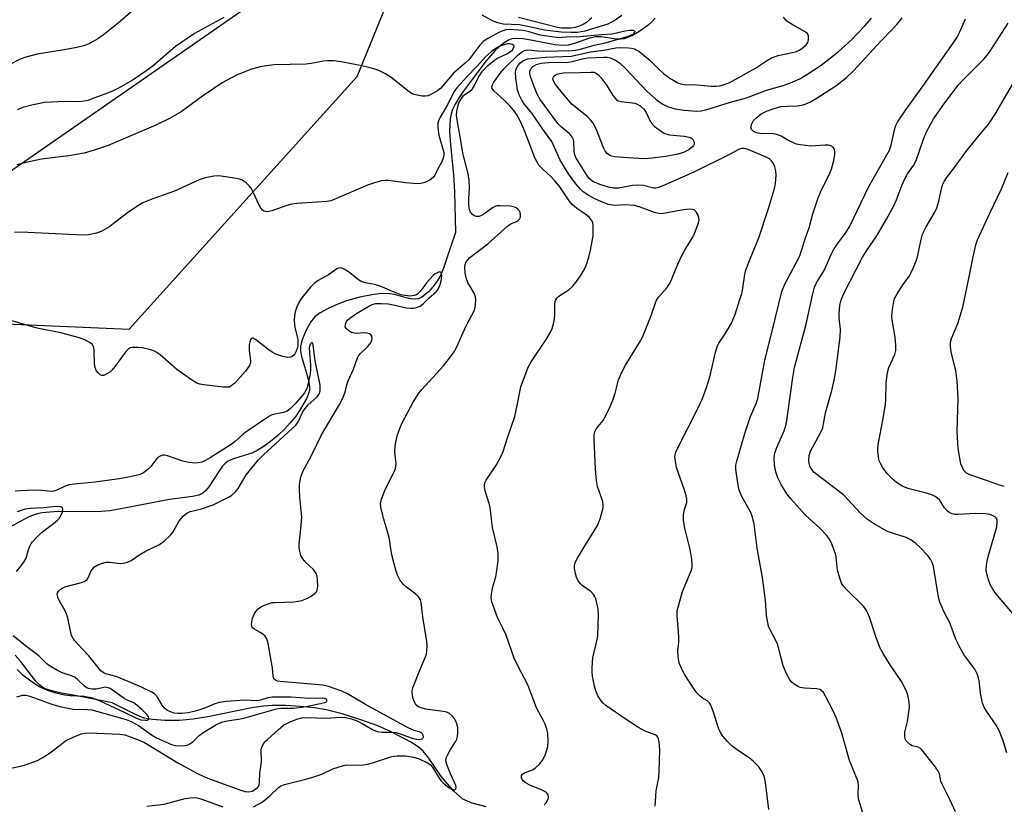
# Model space of a CAD drawing. Units: inches. Extents: x 1243771 to 1249771, y 589451 to 593452.
# Drawn here: x 1246397 to 1246673, y 593000 to 593220 of the extents above; entities that cross this region are included whole.
import ezdxf

# ---------------------------------------------------------------- set-up
doc = ezdxf.new("R2010")
doc.units = ezdxf.units.IN
doc.header["$MEASUREMENT"] = 0
for name, color, linetype in [('HYDRO-Single Line Stream', 4, 'Continuous'), ('NTRL-Farm Land', 3, 'Continuous'), ('NTRL-Trees', 3, 'Continuous'), ('Undefined', 1, 'Continuous')]:
    doc.layers.add(name, color=color, linetype=linetype)

msp = doc.modelspace()

# ---------------------------------------------------------------- linework, layer by layer
at = {"layer": 'HYDRO-Single Line Stream'}
for points in [[(1246575.22, 593220.33), (1246574.36, 593219.37), (1246573.26, 593218.38), (1246571.99, 593217.4), (1246570.62, 593216.49), (1246569.22, 593215.68), (1246567.84, 593215.03), (1246566.57, 593214.58), (1246565.71, 593214.4), (1246564.33, 593214.41), (1246559.96, 593215.07), (1246558.54, 593215.13), (1246556.83, 593214.76), (1246552.57, 593213.23), (1246550.82, 593212.76), (1246549.21, 593212.67), (1246547.07, 593212.87), (1246540.34, 593214.2), (1246538.13, 593214.55), (1246536.43, 593214.65), (1246534.98, 593214.49), (1246534.08, 593214.16), (1246532.83, 593213.43), (1246531.55, 593212.41), (1246530.26, 593211.17), (1246528.99, 593209.78), (1246527.44, 593207.91), (1246523.03, 593202.03), (1246521.38, 593199.79), (1246520.05, 593197.81), (1246519.06, 593196.16), (1246518.33, 593194.67), (1246517.94, 593193.44), (1246517.7, 593192.05), (1246517.57, 593190.52), (1246517.54, 593188.56), (1246517.77, 593184.78), (1246518.68, 593176.44), (1246518.9, 593171.56), (1246519.23, 593160.18), (1246517.75, 593156.04), (1246516.68, 593152.66), (1246515.79, 593150.13), (1246514.96, 593148.16), (1246514.19, 593146.72), (1246512.93, 593145.02), (1246511.58, 593143.57), (1246510.15, 593142.33), (1246509.46, 593141.88), (1246508.82, 593141.59), (1246507.86, 593141.45), (1246506.68, 593141.56), (1246505.38, 593141.84), (1246502.05, 593142.74), (1246500.64, 593143.01), (1246498.36, 593143.02), (1246495.75, 593142.69), (1246492.4, 593142), (1246488.65, 593140.97), (1246486.2, 593140.1), (1246483.46, 593138.86), (1246481.24, 593137.61), (1246479.77, 593136.5), (1246479.17, 593135.87), (1246478.57, 593135.08), (1246477.28, 593132.82), (1246476.27, 593130.37), (1246475.89, 593129.07), (1246475.73, 593128.21), (1246475.74, 593126.89), (1246476, 593125.39), (1246477.69, 593119.76), (1246478.08, 593118.2), (1246478.28, 593116.79), (1246478.23, 593115.83), (1246478, 593114.99), (1246477.44, 593113.69), (1246475.46, 593110.19), (1246474.42, 593108.66), (1246472.85, 593106.74), (1246471.33, 593105.13), (1246469.35, 593103.26), (1246467.27, 593101.52), (1246465.54, 593100.26), (1246463.55, 593099.02), (1246462.02, 593098.28), (1246457.19, 593096.8), (1246455.95, 593096.32), (1246455.2, 593095.92), (1246454.44, 593095.3), (1246453.71, 593094.47), (1246452.75, 593093.13), (1246449.97, 593088.77), (1246449.04, 593087.64), (1246448.33, 593087.04), (1246447.19, 593086.51), (1246445.4, 593086.07), (1246438.96, 593085.29), (1246425.28, 593082.6), (1246422.24, 593082.11), (1246419.82, 593081.85), (1246417.36, 593081.78), (1246409.81, 593081.88), (1246406.48, 593081.83), (1246403.17, 593081.52), (1246401.88, 593081.26), (1246400.95, 593080.98), (1246399.32, 593080.25), (1246394.12, 593077.45)], [(1246527.84, 592999.02), (1246523.84, 593000), (1246521.23, 593001.19), (1246518.77, 593003.37), (1246515.29, 593007.46), (1246511.72, 593012.68), (1246510.14, 593014.64), (1246508.68, 593015.85), (1246506.82, 593017.06), (1246500.94, 593020.15), (1246497.43, 593021.69), (1246492.65, 593023.44), (1246487.42, 593025.07), (1246482.88, 593026.23), (1246479.6, 593026.77), (1246475.73, 593027.18), (1246471.48, 593027.44), (1246467.79, 593027.48), (1246465.36, 593027.29), (1246462.03, 593026.79), (1246449.73, 593024.25), (1246445.61, 593023.57), (1246441.62, 593023.27), (1246437.65, 593023.24), (1246434.16, 593023.47), (1246431.81, 593023.9), (1246429.57, 593024.8), (1246424.01, 593027.65), (1246422.85, 593028.15), (1246411.99, 593030.31), (1246408.64, 593030.9), (1246406.57, 593031.35), (1246404.99, 593031.81), (1246403.71, 593032.34), (1246402.59, 593033.13), (1246401.48, 593034.24), (1246400.1, 593035.94), (1246397.14, 593039.89), (1246395.61, 593041.56)]]:
    msp.add_lwpolyline(points, dxfattribs=at)
at = {"layer": 'NTRL-Farm Land'}
msp.add_polyline3d([(1246735.04, 593413.85, 0), (1246331.93, 593134.12, 0), (1246302.41, 593135.38, 0), (1246205.83, 593159.43, 0), (1246134.72, 593209.41, 0), (1246074.97, 593288.74, 0), (1246026.39, 593295.74, 0), (1246000.46, 593253.97, 0), (1245988.81, 593169.74, 0), (1245981.9, 593159.67, 0), (1245981.28, 593170, 0), (1245976.35, 593201.21, 0), (1245970.8, 593239.64, 0), (1245940.36, 593295.41, 0), (1245925.07, 593314.86, 0), (1245891.35, 593315.18, 0), (1245862.27, 593299.22, 0), (1245828.14, 593245.59, 0), (1245801.17, 593194.52, 0), (1245798.2, 593148.22, 0), (1245784.76, 593097.02, 0)], dxfattribs=at)
at = {"layer": 'NTRL-Trees'}
msp.add_polyline3d([(1245778.47, 592900.78, 0), (1245837.33, 592952.64, 0), (1245918.9, 592949.51, 0), (1245932.74, 593000.14, 0), (1245928.01, 593079.06, 0), (1245975.36, 593153.25, 0), (1246054.29, 593205.34, 0), (1246131.63, 593199.02, 0), (1246236.6, 593154.84, 0), (1246302.41, 593138.45, 0), (1246427.62, 593133.1, 0), (1246491.6, 593203.98, 0), (1246508.94, 593246.42, 0), (1246665.32, 593330.22, 0), (1246745.09, 593357.06, 0)], dxfattribs=at)
at = {"layer": 'Undefined'}
for points, elevation in [([(1246429.55, 593223.28), (1246425.08, 593219.39), (1246420.46, 593215.7), (1246418.8, 593214.56), (1246416.36, 593213.17), (1246414.92, 593212.6), (1246412.91, 593212.14), (1246409.42, 593211.47), (1246401.79, 593210.21), (1246398.66, 593209.42), (1246397.02, 593208.85), (1246393.75, 593207.17)], 660), ([(1246454.24, 593220.49), (1246445.95, 593215.99), (1246440.63, 593212.37), (1246434.39, 593206.99), (1246432.31, 593205.45), (1246428.72, 593203.05), (1246424.6, 593200.72), (1246422.73, 593199.8), (1246420.81, 593198.98), (1246417.75, 593197.84), (1246416.07, 593197.27), (1246415.05, 593197.02), (1246413.59, 593196.9), (1246409.51, 593196.94), (1246403.87, 593196.66), (1246400.67, 593196.03), (1246397.83, 593195.28), (1246396.19, 593194.57)], 658), ([(1246565.83, 593221.08), (1246563.98, 593219.78), (1246561.93, 593218.64), (1246555.48, 593216.69), (1246553.46, 593216.35), (1246551.69, 593216.27), (1246548.86, 593216.41), (1246544.17, 593217.01), (1246539.5, 593218), (1246537.15, 593218.42), (1246532.54, 593218.69), (1246531.12, 593219.03), (1246529.75, 593219.53), (1246526.72, 593221.21)], 658), ([(1246575.26, 592999.18), (1246575.27, 593000.59), (1246575.5, 593003.47), (1246576.24, 593007.24), (1246576.38, 593008.93), (1246576.54, 593014.99), (1246576.31, 593017.28), (1246576.14, 593018.09), (1246575.96, 593018.57), (1246575.66, 593018.94), (1246575.25, 593019.2), (1246572.43, 593020.25), (1246570.5, 593021.27), (1246567.07, 593023.52), (1246561.41, 593027.43), (1246560.53, 593028.16), (1246559.86, 593028.99), (1246559.16, 593030.16), (1246558.59, 593031.52), (1246558.19, 593032.9), (1246557.66, 593035.7), (1246557.52, 593036.83), (1246557.5, 593037.97), (1246557.74, 593040.82), (1246558.95, 593045.92), (1246559.12, 593047.02), (1246559.35, 593052.81), (1246559.23, 593054.54), (1246558.53, 593057.36), (1246558.21, 593058.15), (1246557.92, 593058.62), (1246557.15, 593059.39), (1246554.73, 593061.1), (1246554.14, 593061.72), (1246553.5, 593062.65), (1246553.17, 593063.41), (1246552.88, 593064.48), (1246552.63, 593065.85), (1246552.6, 593066.66), (1246552.81, 593067.55), (1246553.44, 593068.81), (1246555.63, 593072.51), (1246559.02, 593077.93), (1246559.75, 593079.84), (1246560.63, 593082.93), (1246560.66, 593083.78), (1246560.51, 593084.62), (1246560.01, 593086.3), (1246559.04, 593088.94), (1246558.75, 593090.63), (1246558.48, 593093.81), (1246558.15, 593102.06), (1246558.15, 593103.47), (1246558.3, 593104.27), (1246558.8, 593105.17), (1246560.59, 593107.38), (1246562.35, 593110.74), (1246563.37, 593113.14), (1246563.96, 593115.06), (1246564.93, 593118.81), (1246565.92, 593121.17), (1246566.87, 593122.97), (1246570.8, 593129.27), (1246571.66, 593130.82), (1246574.12, 593136.89), (1246575.2, 593140.14), (1246575.62, 593141.16), (1246576.29, 593142.1), (1246578.52, 593144.64), (1246579.45, 593146.06), (1246581.61, 593151.31), (1246582.83, 593153.96), (1246583.52, 593155.23), (1246585.64, 593158.63), (1246586.15, 593159.66), (1246587.37, 593162.9), (1246587.53, 593163.71), (1246587.51, 593164.25), (1246587.25, 593165.04), (1246586.72, 593166.01), (1246586.18, 593166.53), (1246585.72, 593166.68), (1246584.94, 593166.71), (1246583.28, 593166.57), (1246581.55, 593166.3), (1246577.54, 593165.5), (1246576.74, 593165.42), (1246576.12, 593165.47), (1246575.01, 593165.79), (1246571, 593167.32), (1246569.4, 593167.76), (1246566.94, 593167.97), (1246563.9, 593167.79), (1246562.16, 593168.05), (1246560.21, 593168.75), (1246558.09, 593169.72), (1246556.6, 593170.53), (1246555.05, 593171.61), (1246554.24, 593172.36), (1246552.92, 593173.85), (1246550.93, 593176.63), (1246548.49, 593180.66), (1246546.26, 593185.69), (1246543.93, 593188.86), (1246540.57, 593193.7), (1246538.51, 593196.32), (1246537.84, 593197.3), (1246537.08, 593198.84), (1246536.61, 593200.19), (1246536.09, 593203.46), (1246536, 593205.22), (1246536.11, 593205.77), (1246536.31, 593206.27), (1246536.72, 593207), (1246537.23, 593207.66), (1246538.26, 593208.46), (1246539.51, 593208.89), (1246544.47, 593209.42), (1246551.65, 593209.69), (1246553, 593209.93), (1246557.06, 593210.88), (1246560.7, 593211.37), (1246564.2, 593211.97), (1246565.57, 593212.06), (1246567.78, 593211.99), (1246568.57, 593211.91), (1246569.4, 593211.7), (1246569.93, 593211.48), (1246570.67, 593211.03), (1246573.86, 593208.43), (1246576.4, 593205.85), (1246577.53, 593204.84), (1246579.35, 593203.52), (1246581.62, 593202.17), (1246582.4, 593201.89), (1246583.47, 593201.7), (1246587, 593201.62), (1246590.97, 593201.27), (1246592.4, 593201.25), (1246593.24, 593201.38), (1246594.34, 593201.67), (1246595.86, 593202.21), (1246596.87, 593202.67), (1246603.36, 593206.26), (1246606.72, 593208.56), (1246607.9, 593209.2), (1246609.7, 593209.86), (1246613.74, 593210.7), (1246614.86, 593211.02), (1246615.64, 593211.35), (1246616.37, 593211.78), (1246617.59, 593212.86), (1246618.04, 593213.5), (1246618.25, 593214.28), (1246618.23, 593215.35), (1246617.93, 593216.01), (1246617.13, 593216.62), (1246613.63, 593218.58), (1246612.18, 593219.53), (1246611.22, 593220.57)], 658), ([(1246557.45, 593220.39), (1246556.83, 593219.83), (1246555.94, 593219.14), (1246554.99, 593218.57), (1246553.75, 593218), (1246552.73, 593217.67), (1246551.61, 593217.54), (1246550.15, 593217.52), (1246548.97, 593217.55), (1246547.83, 593217.7), (1246536.92, 593220.51)], 660), ([(1246607.12, 592998.27), (1246606.16, 593005.94), (1246605.76, 593007.57), (1246605.26, 593008.84), (1246604.28, 593010.2), (1246602.76, 593011.85), (1246601.61, 593012.75), (1246598.63, 593014.72), (1246596.77, 593016.15), (1246595.4, 593017.44), (1246594.13, 593018.92), (1246593.56, 593019.83), (1246592.99, 593021.04), (1246591.54, 593025.87), (1246590.77, 593027.7), (1246590.48, 593028.15), (1246589.96, 593028.66), (1246588.5, 593029.51), (1246587.73, 593030.11), (1246587, 593030.88), (1246586.31, 593031.78), (1246583.59, 593036.06), (1246582.59, 593037.83), (1246581.97, 593039.41), (1246581.67, 593041.14), (1246581.59, 593042.89), (1246581.85, 593045.23), (1246581.88, 593046.41), (1246581.8, 593048.19), (1246581.41, 593052.53), (1246581.44, 593053.97), (1246581.84, 593055.71), (1246582.93, 593059.44), (1246585.35, 593065.2), (1246585.57, 593066.2), (1246585.62, 593066.99), (1246585.5, 593068.41), (1246585.08, 593071.26), (1246583.53, 593077.17), (1246583.19, 593079.4), (1246583.15, 593080.23), (1246583.21, 593081.06), (1246583.49, 593082.41), (1246584.06, 593084.38), (1246584.1, 593085.43), (1246583.93, 593086.25), (1246583.43, 593087.88), (1246581.23, 593094.26), (1246580.8, 593096.46), (1246580.77, 593097.29), (1246580.83, 593097.79), (1246581.05, 593098.56), (1246581.4, 593099.36), (1246587.29, 593110.94), (1246588.54, 593113.63), (1246589.63, 593116.68), (1246590.52, 593119.69), (1246591.25, 593122.44), (1246592.14, 593126.59), (1246592.72, 593128.4), (1246593.11, 593129.13), (1246594.69, 593131.49), (1246596.52, 593134.58), (1246597.04, 593135.63), (1246597.64, 593137.2), (1246598.92, 593141.07), (1246599.5, 593143.07), (1246599.79, 593144.53), (1246600.35, 593148.39), (1246600.66, 593149.65), (1246601.48, 593151.86), (1246604.27, 593158.65), (1246606.98, 593166.92), (1246608.67, 593172.5), (1246608.98, 593173.92), (1246609.15, 593176.3), (1246609.12, 593177.48), (1246608.83, 593178.58), (1246608.35, 593179.6), (1246607.87, 593180.28), (1246607.27, 593180.82), (1246606.56, 593181.26), (1246601.28, 593183.44), (1246600.24, 593183.73), (1246599.49, 593183.77), (1246598.61, 593183.47), (1246596.27, 593182.14), (1246586.06, 593177.08), (1246577.37, 593173.25), (1246576.12, 593172.78), (1246575.39, 593172.66), (1246574.89, 593172.67), (1246571.92, 593173.33), (1246570.23, 593173.5), (1246568.85, 593173.35), (1246564.96, 593172.63), (1246563.62, 593172.59), (1246562.14, 593172.86), (1246559.66, 593173.68), (1246557.76, 593174.53), (1246556.84, 593175.23), (1246556.02, 593176.3), (1246553.67, 593180), (1246552.95, 593181.26), (1246552.59, 593182.28), (1246552.47, 593183.11), (1246552.38, 593185.69), (1246552.27, 593186.23), (1246551.96, 593186.94), (1246551.51, 593187.59), (1246551.12, 593187.98), (1246548.92, 593189.78), (1246547.87, 593190.82), (1246542.92, 593197.54), (1246542.12, 593198.97), (1246541.36, 593200.9), (1246540.28, 593203.98), (1246540.1, 593204.82), (1246540.1, 593205.35), (1246540.21, 593205.84), (1246540.41, 593206.28), (1246540.93, 593206.81), (1246541.88, 593207.29), (1246543.26, 593207.66), (1246545.33, 593207.87), (1246550.85, 593208), (1246551.91, 593208.19), (1246555.24, 593209.06), (1246556.43, 593209.23), (1246560.85, 593209.38), (1246561.74, 593209.35), (1246562.59, 593209.21), (1246564.13, 593208.58), (1246565.22, 593207.81), (1246567, 593206.08), (1246572.91, 593199.85), (1246575.53, 593197.5), (1246577.22, 593196.28), (1246578.85, 593195.46), (1246580.79, 593194.93), (1246583.4, 593194.49), (1246586.87, 593194.19), (1246588.14, 593194.29), (1246589.43, 593194.57), (1246596.35, 593196.72), (1246600.83, 593198), (1246606.43, 593200.16), (1246611.16, 593201.48), (1246613.21, 593202.16), (1246615.79, 593203.33), (1246617.53, 593204.31), (1246621.83, 593207.13), (1246626.61, 593210.92), (1246628.39, 593212.44), (1246630.1, 593214.07), (1246634.04, 593218.17), (1246635.88, 593220.36)], 660), ([(1246634.64, 592993.69), (1246632.3, 593001.27), (1246632.17, 593002.41), (1246632.25, 593005.25), (1246632.06, 593006.32), (1246629.77, 593012.04), (1246629.25, 593013.69), (1246627.61, 593019.71), (1246625.99, 593024.06), (1246625.21, 593025.93), (1246623.04, 593030.09), (1246622.41, 593031.06), (1246621.84, 593031.67), (1246621.4, 593031.94), (1246620.61, 593032.15), (1246617.08, 593032.34), (1246615.94, 593032.53), (1246615.17, 593032.86), (1246614.21, 593033.46), (1246613.54, 593033.98), (1246612.97, 593034.6), (1246612.14, 593036.12), (1246611.11, 593038.54), (1246609.87, 593043.59), (1246609.53, 593044.69), (1246608.98, 593045.91), (1246607.39, 593048.87), (1246607.06, 593049.64), (1246606.79, 593050.74), (1246606.5, 593052.72), (1246606.17, 593056.96), (1246605.34, 593063.4), (1246603.86, 593071.61), (1246603.02, 593078.34), (1246602.53, 593080.25), (1246602.06, 593081.57), (1246599.56, 593086.09), (1246598.79, 593087.86), (1246598.38, 593089.8), (1246597.86, 593093.78), (1246597.9, 593094.86), (1246598.13, 593095.99), (1246600.37, 593103.78), (1246602.01, 593108.52), (1246603.52, 593112.19), (1246603.99, 593113.62), (1246605.97, 593124.33), (1246608.16, 593132.89), (1246610.78, 593143.61), (1246611.61, 593145.66), (1246614.82, 593151.63), (1246615.78, 593153.64), (1246617.3, 593158.41), (1246618.43, 593161.47), (1246619.48, 593165.39), (1246620.97, 593169.91), (1246621.64, 593171.51), (1246624.12, 593176.62), (1246624.68, 593177.92), (1246625.35, 593180.36), (1246625.65, 593182.13), (1246625.61, 593182.98), (1246625.43, 593183.74), (1246625.18, 593184.14), (1246624.55, 593184.49), (1246623.75, 593184.65), (1246622.9, 593184.71), (1246618.79, 593184.44), (1246615.98, 593184.76), (1246614.89, 593185.01), (1246614.06, 593185.33), (1246612.47, 593186.13), (1246610.6, 593187.25), (1246609.33, 593187.72), (1246608, 593187.93), (1246605.21, 593187.83), (1246603.56, 593188.14), (1246602.68, 593188.6), (1246602.23, 593189.1), (1246602.07, 593189.73), (1246602.3, 593190.67), (1246602.84, 593191.57), (1246603.82, 593192.57), (1246604.94, 593193.44), (1246606.42, 593194.22), (1246608.58, 593194.99), (1246610.51, 593195.51), (1246612.19, 593195.68), (1246615.03, 593195.69), (1246616.33, 593195.89), (1246617.34, 593196.19), (1246618.63, 593196.79), (1246620.41, 593197.75), (1246625.9, 593201.32), (1246628.77, 593203.59), (1246630.91, 593205.59), (1246638.44, 593213.75), (1246641.95, 593217.34), (1246643.01, 593218.52), (1246644.49, 593220.44)], 662), ([(1246659.47, 592997.6), (1246658.01, 593000.88), (1246655.71, 593005.37), (1246655.42, 593006.2), (1246654.98, 593008.27), (1246654.64, 593009.01), (1246653.65, 593010.42), (1246650.04, 593015), (1246649.63, 593015.37), (1246649.04, 593015.71), (1246647.31, 593016.14), (1246646.83, 593016.37), (1246645.98, 593017.11), (1246645.63, 593017.56), (1246645.37, 593018.05), (1246645.23, 593018.85), (1246645.29, 593019.97), (1246646.06, 593022.91), (1246646.57, 593026.98), (1246646.48, 593028.44), (1246645.99, 593030.74), (1246645.59, 593031.84), (1246644.34, 593034.21), (1246640.97, 593039.11), (1246639.18, 593042.02), (1246638.36, 593043.51), (1246637.3, 593046.29), (1246635.37, 593052.21), (1246634.84, 593053.57), (1246634.27, 593054.56), (1246633.57, 593055.45), (1246628.85, 593060.1), (1246628.07, 593060.96), (1246627.49, 593061.81), (1246626.99, 593063.13), (1246626.42, 593065.43), (1246625.99, 593069.13), (1246625.82, 593069.97), (1246624.9, 593072.5), (1246624.12, 593074.1), (1246623.25, 593075.21), (1246621.5, 593077.07), (1246617.27, 593080.98), (1246613.3, 593085.47), (1246612.17, 593086.85), (1246610.68, 593089.29), (1246609.65, 593091.29), (1246609.07, 593093.05), (1246608.75, 593094.92), (1246608.65, 593096.91), (1246608.79, 593098.28), (1246609.25, 593099.67), (1246611.38, 593104.55), (1246611.89, 593106.05), (1246612.15, 593107.41), (1246613.85, 593119.45), (1246614.35, 593122.26), (1246617.57, 593134.48), (1246619.32, 593142.64), (1246619.93, 593144.81), (1246620.52, 593146.04), (1246622.7, 593149.74), (1246624.63, 593154.01), (1246625.3, 593155.29), (1246626.4, 593157.01), (1246628.81, 593160.25), (1246629.88, 593161.95), (1246631.97, 593166.48), (1246635.19, 593173.05), (1246640.93, 593183.26), (1246641.46, 593184.68), (1246642.06, 593187.66), (1246642.49, 593189.36), (1246642.77, 593190.19), (1246643.23, 593191.18), (1246645.53, 593194.65), (1246650.12, 593200.98), (1246658.85, 593213.33), (1246659.91, 593214.99), (1246660.72, 593216.46), (1246662.34, 593220.16)], 664), ([(1246544.08, 592999.56), (1246544.66, 593000.17), (1246545.16, 593001.11), (1246545.29, 593001.85), (1246545.17, 593002.36), (1246544.71, 593002.99), (1246543.55, 593003.7), (1246540.07, 593005.12), (1246539.04, 593005.61), (1246538.18, 593006.26), (1246537.89, 593006.69), (1246537.71, 593007.15), (1246537.71, 593007.81), (1246537.96, 593008.15), (1246538.58, 593008.55), (1246540.78, 593009.41), (1246541.54, 593009.85), (1246542.83, 593011.05), (1246543.73, 593012.2), (1246544.42, 593013.75), (1246545.1, 593015.92), (1246545.21, 593017.34), (1246545.06, 593019.65), (1246544.81, 593020.81), (1246544.35, 593022.19), (1246543.92, 593023.12), (1246542.56, 593025.56), (1246541.95, 593026.83), (1246540.88, 593029.46), (1246539.53, 593033.21), (1246536.69, 593038.58), (1246535.66, 593040.69), (1246533.43, 593047.16), (1246532.5, 593049.17), (1246530.95, 593052.14), (1246529.39, 593056.52), (1246529.21, 593057.63), (1246529.3, 593058.75), (1246529.67, 593060.72), (1246530.5, 593063.59), (1246530.72, 593064.65), (1246531.15, 593068.08), (1246531.21, 593069.97), (1246530.9, 593071.99), (1246529.62, 593077.41), (1246528.88, 593083.05), (1246528.61, 593084.17), (1246527.43, 593087.99), (1246527.31, 593088.82), (1246527.34, 593089.39), (1246527.45, 593089.94), (1246527.79, 593090.69), (1246530.69, 593094.96), (1246531.89, 593097.18), (1246532.58, 593098.71), (1246533.76, 593102.56), (1246535.81, 593108.51), (1246536.53, 593111.6), (1246537.21, 593115.5), (1246537.53, 593116.88), (1246539.55, 593122.37), (1246540.39, 593123.9), (1246544.82, 593130.48), (1246545.83, 593132.22), (1246546.32, 593133.24), (1246546.71, 593134.59), (1246546.97, 593135.97), (1246547.04, 593137.13), (1246547.04, 593140.08), (1246547.17, 593140.88), (1246547.34, 593141.33), (1246547.61, 593141.74), (1246548.19, 593142.27), (1246550.98, 593144.14), (1246552.04, 593145.06), (1246552.94, 593146.17), (1246554.45, 593148.28), (1246555.16, 593149.44), (1246555.73, 593150.63), (1246556.65, 593153.24), (1246557.12, 593155.19), (1246557.78, 593159.24), (1246557.84, 593162.07), (1246557.7, 593162.88), (1246557.52, 593163.35), (1246556.81, 593164.39), (1246555.75, 593165.27), (1246553.24, 593166.92), (1246551.9, 593168.08), (1246551.11, 593169.05), (1246548.47, 593172.96), (1246547.18, 593174.62), (1246546.08, 593175.85), (1246543.57, 593178.04), (1246542.61, 593179.1), (1246541.98, 593180.11), (1246541.45, 593181.18), (1246539.57, 593186.13), (1246538.15, 593189.64), (1246537.23, 593191.69), (1246536.45, 593193.17), (1246535.67, 593194.35), (1246534.37, 593195.82), (1246532.96, 593197.21), (1246529.94, 593199.97), (1246529.51, 593200.6), (1246529.44, 593201.02), (1246529.61, 593201.65), (1246529.98, 593202.33), (1246531.88, 593205.06), (1246532.73, 593206.15), (1246536.74, 593210.05), (1246537.58, 593210.7), (1246538.47, 593211.23), (1246538.98, 593211.39), (1246539.83, 593211.48), (1246542.14, 593211.21), (1246543.89, 593211.12), (1246551.9, 593211.24), (1246552.87, 593211.32), (1246554.3, 593211.65), (1246558.15, 593212.74), (1246561.21, 593213.41), (1246567.48, 593215.23), (1246568.6, 593215.65), (1246569.19, 593215.98), (1246569.56, 593216.37), (1246569.6, 593216.61), (1246569.53, 593216.7), (1246569.08, 593216.88), (1246568.15, 593216.88), (1246566.73, 593216.65), (1246563.99, 593216), (1246563.03, 593215.87), (1246560.14, 593215.68), (1246554.13, 593215.07), (1246550.24, 593215), (1246548.14, 593214.81), (1246542.98, 593215.58), (1246539.89, 593216.53), (1246538.17, 593216.9), (1246534.47, 593217.12), (1246533.33, 593217.03), (1246532.48, 593216.82), (1246531.4, 593216.34), (1246528.3, 593214.62), (1246526.99, 593213.75), (1246526.07, 593212.75), (1246522.91, 593208.62), (1246521.95, 593207.7), (1246518.64, 593204.91), (1246515.01, 593200.64), (1246514.17, 593199.96), (1246512.62, 593199.07), (1246511.54, 593198.58), (1246510.71, 593198.41), (1246509.86, 593198.44), (1246508.42, 593198.68), (1246507.58, 593198.9), (1246506.84, 593199.2), (1246505.78, 593199.93), (1246501.04, 593203.81), (1246499.52, 593204.72), (1246497.66, 593205.63), (1246496.29, 593206.09), (1246492.93, 593206.95), (1246487.16, 593208.08), (1246484.93, 593208.34), (1246483.27, 593208.4), (1246482.13, 593208.27), (1246478.71, 593207.58), (1246477.32, 593207.39), (1246468.32, 593207.2), (1246464.77, 593206.78), (1246461.99, 593206.04), (1246457.78, 593204.3), (1246453.77, 593202.14), (1246448.2, 593198.45), (1246442.2, 593194.03), (1246438.98, 593192.15), (1246435.11, 593190.32), (1246421.73, 593184.59), (1246417.86, 593183.25), (1246415.04, 593182.42), (1246410.7, 593181.72), (1246403.05, 593180.73), (1246398.24, 593179.76), (1246396.09, 593179.18)], 656), ([(1246673.93, 593014.19), (1246672.73, 593017.85), (1246671.61, 593020.63), (1246670.86, 593021.9), (1246668.15, 593025.82), (1246667.49, 593027.01), (1246667.11, 593028.05), (1246666.75, 593029.49), (1246666.5, 593030.94), (1246666.16, 593034.39), (1246665.95, 593035.23), (1246665.54, 593036.33), (1246664.89, 593037.63), (1246661.98, 593041.51), (1246660.86, 593043.47), (1246659.61, 593046.01), (1246657.86, 593050.65), (1246656.22, 593053.85), (1246655.11, 593056.44), (1246654.75, 593057.8), (1246653.29, 593066.47), (1246652.97, 593067.6), (1246652.5, 593068.52), (1246651.66, 593069.61), (1246649.67, 593071.68), (1246648.34, 593072.86), (1246646.91, 593073.93), (1246645.63, 593074.56), (1246641.79, 593075.76), (1246640.43, 593076.29), (1246636.77, 593078.29), (1246634.81, 593079.66), (1246632.82, 593081.44), (1246629.28, 593085.28), (1246628.02, 593086.52), (1246619.85, 593092.84), (1246619.16, 593093.7), (1246618.64, 593094.65), (1246618.42, 593095.42), (1246618.36, 593096.23), (1246618.47, 593097.59), (1246618.84, 593098.84), (1246621.53, 593103.8), (1246622.24, 593105.4), (1246622.48, 593106.45), (1246622.98, 593109.54), (1246624.75, 593115.87), (1246625.44, 593118.74), (1246625.88, 593121.37), (1246627.17, 593130.77), (1246627.19, 593133), (1246626.83, 593136.27), (1246626.81, 593137.39), (1246626.99, 593139.67), (1246627.43, 593141.26), (1246628.19, 593143.04), (1246633.41, 593153.22), (1246634.69, 593155.29), (1246637.38, 593159.29), (1246640.17, 593163.96), (1246642.12, 593167.51), (1246642.96, 593169.37), (1246644.42, 593173.34), (1246645.35, 593175.43), (1246646.04, 593176.68), (1246647.68, 593179.01), (1246648.45, 593180.38), (1246650.48, 593186.39), (1246651.37, 593188.42), (1246652.55, 593190.69), (1246653.45, 593192.16), (1246655.78, 593195.55), (1246660.18, 593201.41), (1246661.92, 593203.31), (1246667.45, 593208.84), (1246668.37, 593209.92), (1246669.2, 593211.09), (1246674.29, 593218.92)], 666), ([(1246462.54, 592999.02), (1246464.72, 593000.24), (1246465.87, 593001.08), (1246466.98, 593002), (1246469.56, 593004.47), (1246470.23, 593004.88), (1246471.2, 593005.28), (1246477.25, 593006.77), (1246479.49, 593007.41), (1246481.71, 593008.21), (1246484.75, 593009.65), (1246487.82, 593010.64), (1246488.67, 593010.79), (1246491.57, 593010.73), (1246493.33, 593010.82), (1246494.48, 593010.97), (1246495.87, 593011.34), (1246501.09, 593013.06), (1246501.92, 593013.26), (1246502.81, 593013.35), (1246505.2, 593013.33), (1246507.42, 593012.98), (1246509.03, 593012.5), (1246511.37, 593011.38), (1246512.07, 593010.9), (1246512.78, 593010.12), (1246514.57, 593007.06), (1246515.09, 593006.37), (1246515.71, 593005.76), (1246517.06, 593004.64), (1246518.17, 593003.97), (1246518.84, 593003.81), (1246519.13, 593003.89), (1246519.33, 593004.08), (1246519.39, 593004.39), (1246519.26, 593004.97), (1246517.79, 593008.23), (1246516.74, 593010.89), (1246516.5, 593011.92), (1246516.61, 593012.71), (1246516.94, 593013.51), (1246517.79, 593015.09), (1246519.2, 593017.26), (1246519.55, 593017.98), (1246519.77, 593018.71), (1246519.88, 593019.8), (1246519.84, 593021.19), (1246519.68, 593022.01), (1246519.27, 593023.09), (1246518.85, 593023.85), (1246518.32, 593024.48), (1246517.48, 593025.15), (1246516.77, 593025.53), (1246515.7, 593025.8), (1246510.92, 593026.43), (1246509.82, 593026.67), (1246509.04, 593026.95), (1246508.44, 593027.35), (1246507.94, 593027.88), (1246507.58, 593028.59), (1246507.25, 593029.64), (1246507.01, 593030.98), (1246507.04, 593031.53), (1246507.25, 593032.38), (1246509.15, 593037.39), (1246510.81, 593041.06), (1246511.05, 593041.88), (1246511.17, 593042.75), (1246511.24, 593044.24), (1246511.16, 593045.41), (1246510.01, 593052.3), (1246509.58, 593056.32), (1246509.37, 593057.13), (1246508.92, 593057.89), (1246508.08, 593058.69), (1246505.47, 593060.69), (1246504.63, 593061.42), (1246503.59, 593062.75), (1246502.9, 593064.05), (1246502.47, 593065.44), (1246501.46, 593069.39), (1246501.17, 593070.82), (1246500.59, 593074.55), (1246499.06, 593079.72), (1246498.36, 593082.6), (1246498.2, 593084.03), (1246498.48, 593085.39), (1246499.43, 593088.07), (1246501.9, 593092.83), (1246502.35, 593093.91), (1246502.46, 593094.48), (1246502.51, 593095.34), (1246502.17, 593098.66), (1246502.29, 593100.33), (1246502.84, 593103.09), (1246503.58, 593105.22), (1246504.23, 593106.79), (1246507.31, 593112.58), (1246508.89, 593115.1), (1246509.75, 593116.15), (1246515.8, 593122.81), (1246517.84, 593125.28), (1246518.83, 593126.66), (1246519.7, 593128.28), (1246520.87, 593131.06), (1246522.31, 593134.18), (1246524.52, 593138.38), (1246524.74, 593139.22), (1246524.84, 593140.09), (1246524.89, 593141.25), (1246524.83, 593142.1), (1246524.46, 593143.16), (1246522.68, 593146.13), (1246522.15, 593147.45), (1246521.89, 593148.88), (1246521.79, 593150.33), (1246521.91, 593151.17), (1246522.21, 593151.95), (1246522.62, 593152.54), (1246523.22, 593153.13), (1246528.26, 593157.04), (1246533.81, 593161.98), (1246534.75, 593162.66), (1246536.33, 593163.29), (1246536.78, 593163.56), (1246537.15, 593163.92), (1246537.45, 593164.51), (1246537.47, 593165.19), (1246537.34, 593165.73), (1246537.11, 593166.24), (1246536.8, 593166.66), (1246536.22, 593167.12), (1246535.78, 593167.33), (1246534.65, 593167.56), (1246531.68, 593167.7), (1246530.82, 593167.65), (1246530.28, 593167.52), (1246529.6, 593167.15), (1246527.17, 593165.33), (1246526.46, 593164.91), (1246525.75, 593164.63), (1246525.03, 593164.64), (1246524.34, 593164.93), (1246523.93, 593165.22), (1246523.43, 593165.85), (1246523.1, 593166.6), (1246522.94, 593167.72), (1246522.95, 593169.75), (1246523.16, 593172.61), (1246523.08, 593174.89), (1246522.73, 593176.61), (1246521.29, 593182.41), (1246520.71, 593186.01), (1246519.81, 593190.72), (1246519.52, 593193.03), (1246519.57, 593194.22), (1246519.81, 593195.53), (1246520.14, 593196.55), (1246520.65, 593197.53), (1246521.47, 593198.61), (1246523.25, 593199.85), (1246523.97, 593200.52), (1246524.54, 593201.47), (1246525.62, 593203.79), (1246526.79, 593205.49), (1246528.17, 593206.93), (1246530.11, 593208.55), (1246531.01, 593209.08), (1246533.61, 593210.31), (1246534.66, 593210.99), (1246535.16, 593211.49), (1246535.58, 593212.09), (1246535.7, 593212.45), (1246535.59, 593212.73), (1246535.23, 593212.93), (1246534.47, 593213.09), (1246533.9, 593213.1), (1246533.03, 593212.94), (1246531.07, 593212.17), (1246529.33, 593211.01), (1246527.63, 593209.44), (1246525.17, 593206.73), (1246522.41, 593203.86), (1246519.69, 593200.89), (1246518.74, 593199.66), (1246516.91, 593195.99), (1246514.87, 593192.51), (1246514.44, 593191.56), (1246514.24, 593190.86), (1246514.22, 593189.54), (1246514.52, 593187.49), (1246515.9, 593182.63), (1246515.92, 593181.84), (1246515.78, 593181.07), (1246515.34, 593180.06), (1246514.24, 593178.09), (1246513.36, 593176.31), (1246512.92, 593175.64), (1246512.1, 593174.98), (1246510.58, 593174.26), (1246509.51, 593173.91), (1246508.41, 593173.81), (1246505.29, 593174.09), (1246500.34, 593174.77), (1246499.48, 593174.79), (1246498.41, 593174.66), (1246496.71, 593174.22), (1246494.49, 593173.48), (1246485.78, 593169.68), (1246484.21, 593169.11), (1246483.06, 593168.91), (1246480.42, 593168.65), (1246474.67, 593168.3), (1246473.26, 593168.14), (1246471.85, 593167.75), (1246467.66, 593166.3), (1246466.82, 593166.08), (1246466.27, 593166.03), (1246465.5, 593166.19), (1246465.09, 593166.48), (1246464.74, 593166.87), (1246464.15, 593167.84), (1246462.55, 593171.36), (1246461.84, 593172.65), (1246461.3, 593173.3), (1246460.49, 593174.09), (1246459.37, 593174.9), (1246458.58, 593175.17), (1246457.73, 593175.35), (1246452.84, 593176.06), (1246451.43, 593175.98), (1246448.93, 593175.53), (1246447.28, 593174.95), (1246440.35, 593171.78), (1246434.03, 593169.54), (1246431.49, 593168.47), (1246430.06, 593167.66), (1246427.17, 593165.73), (1246421.89, 593161.72), (1246419.74, 593160.47), (1246418.43, 593159.99), (1246416.19, 593159.52), (1246414.74, 593159.39), (1246397.25, 593160.26), (1246395.48, 593160.19)], 654), ([(1246677.2, 593051.42), (1246670.71, 593058.92), (1246669.92, 593060.13), (1246669.24, 593061.4), (1246668.72, 593062.72), (1246668.26, 593064.35), (1246668.13, 593065.44), (1246668.16, 593066.8), (1246668.34, 593067.91), (1246668.77, 593069.58), (1246671.06, 593077.56), (1246671.2, 593078.94), (1246671.15, 593079.45), (1246670.99, 593079.91), (1246670.5, 593080.4), (1246669.84, 593080.76), (1246669.11, 593081.01), (1246667.85, 593081.21), (1246664.99, 593081.31), (1246660.19, 593081.04), (1246659.34, 593081.07), (1246658.53, 593081.2), (1246657.7, 593081.6), (1246657.12, 593082.1), (1246656.43, 593082.94), (1246654.98, 593085.13), (1246654.47, 593085.64), (1246653.82, 593086.07), (1246652.81, 593086.52), (1246650.97, 593087.17), (1246646.47, 593088.26), (1246645.16, 593088.69), (1246644.39, 593089.05), (1246642.92, 593090.05), (1246641.59, 593091.17), (1246640.3, 593092.55), (1246639.13, 593094.13), (1246638.4, 593095.32), (1246638.09, 593096.08), (1246637.87, 593097.18), (1246637.71, 593098.86), (1246637.72, 593099.72), (1246637.91, 593101.16), (1246639.13, 593107.51), (1246639.85, 593111.87), (1246639.97, 593113.32), (1246640.07, 593117.97), (1246640.45, 593120.89), (1246640.82, 593122.28), (1246642.45, 593125.9), (1246642.72, 593127.07), (1246642.73, 593128.51), (1246642.56, 593130.84), (1246641.78, 593135.15), (1246641.64, 593136.3), (1246641.75, 593138.01), (1246642.16, 593140.85), (1246642.42, 593141.67), (1246643.1, 593142.98), (1246644.51, 593145.25), (1246646.54, 593147.98), (1246647.08, 593148.98), (1246647.67, 593150.32), (1246648.43, 593152.21), (1246648.8, 593153.32), (1246649.72, 593157.85), (1246650.26, 593159.76), (1246651.22, 593161.78), (1246653.66, 593165.9), (1246654.27, 593167.14), (1246654.84, 593169.01), (1246655.66, 593172.95), (1246655.94, 593173.76), (1246656.31, 593174.53), (1246656.94, 593175.49), (1246659.22, 593178.45), (1246662.42, 593182.83), (1246665.47, 593186.66), (1246668.4, 593190.15), (1246669.24, 593191.27), (1246670.59, 593193.37), (1246677.43, 593205.08)], 668), ([(1246673.19, 593088.89), (1246671.88, 593089.28), (1246668.77, 593090.43), (1246663.53, 593092.13), (1246662.59, 593092.67), (1246661.84, 593093.43), (1246661.41, 593094.19), (1246661.01, 593095.3), (1246660.2, 593099.53), (1246660, 593104.24), (1246660.22, 593113.69), (1246660, 593118.47), (1246659.55, 593121.42), (1246658.27, 593126.63), (1246658.07, 593128.3), (1246658.12, 593129.38), (1246658.4, 593130.44), (1246660.13, 593134.62), (1246661.54, 593139.25), (1246663.34, 593147.71), (1246664.41, 593153.39), (1246665.22, 593156.75), (1246665.66, 593158.12), (1246669.08, 593165.64), (1246672.35, 593172.47), (1246674.29, 593177.03)], 670), ([(1246393.65, 593009.65), (1246398.25, 593010.69), (1246401.91, 593011.98), (1246403.42, 593012.83), (1246405.57, 593014.26), (1246408.81, 593016.82), (1246409.78, 593017.49), (1246412.13, 593018.67), (1246414.25, 593019.45), (1246415.31, 593019.71), (1246416.49, 593019.78), (1246425.06, 593019.36), (1246426.39, 593019.17), (1246427.45, 593018.88), (1246430.4, 593017.74), (1246431.97, 593017.05), (1246441.29, 593011.34), (1246446.79, 593008.4), (1246448.77, 593007.45), (1246450.94, 593006.58), (1246458.71, 593003.73), (1246460.12, 593003.31), (1246461.14, 593003.21), (1246462.12, 593003.44), (1246463.11, 593003.96), (1246463.71, 593004.5), (1246464.09, 593005.16), (1246464.23, 593005.94), (1246464.31, 593008.44), (1246464.76, 593011.66), (1246464.67, 593015.03), (1246464.84, 593015.8), (1246465.33, 593016.7), (1246465.82, 593017.33), (1246466.43, 593017.92), (1246469.43, 593020.62), (1246470.97, 593021.89), (1246472.58, 593022.8), (1246474.7, 593023.61), (1246476.08, 593023.95), (1246477.7, 593024.1), (1246482.91, 593023.9), (1246486.84, 593024.15), (1246488.46, 593024.03), (1246490.03, 593023.69), (1246491.78, 593023.05), (1246492.99, 593022.42), (1246495.91, 593020.69), (1246497.2, 593020.18), (1246498.63, 593019.98), (1246501.43, 593019.96), (1246502.52, 593019.83), (1246503.66, 593019.5), (1246507.05, 593018.26), (1246508.19, 593017.96), (1246508.74, 593017.9), (1246509.42, 593017.95), (1246509.81, 593018.08), (1246510.05, 593018.29), (1246510.18, 593018.68), (1246510.14, 593019.12), (1246509.94, 593019.53), (1246509.64, 593019.8), (1246509.01, 593020.06), (1246507.56, 593020.45), (1246505.93, 593021.21), (1246493.92, 593027.76), (1246488.92, 593030.75), (1246487.35, 593031.5), (1246483.57, 593032.79), (1246481.95, 593033.17), (1246470.03, 593034.16), (1246469.26, 593034.27), (1246468.66, 593034.51), (1246468.23, 593034.96), (1246468, 593035.65), (1246467.81, 593038), (1246467.6, 593039.48), (1246466.65, 593044.8), (1246466.25, 593046.19), (1246465.79, 593046.89), (1246465.16, 593047.46), (1246464.42, 593047.95), (1246462.86, 593048.79), (1246462.42, 593049.12), (1246462.06, 593049.62), (1246461.96, 593050.3), (1246462.27, 593051.96), (1246462.82, 593053.26), (1246463.27, 593053.94), (1246463.79, 593054.55), (1246464.72, 593055.18), (1246466.34, 593055.88), (1246467.74, 593056.3), (1246468.6, 593056.39), (1246473.86, 593056.56), (1246475.01, 593056.69), (1246476.05, 593056.94), (1246477.51, 593057.46), (1246478.7, 593058.12), (1246479.82, 593058.97), (1246480.18, 593059.36), (1246480.41, 593059.82), (1246480.55, 593060.89), (1246480.5, 593062.61), (1246480.37, 593063.74), (1246480.12, 593064.52), (1246479.37, 593065.6), (1246477.34, 593067.44), (1246476.39, 593068.56), (1246475.79, 593069.54), (1246475.48, 593070.66), (1246475.33, 593071.83), (1246475.31, 593072.71), (1246475.94, 593077.91), (1246476.05, 593080.29), (1246475.5, 593085.91), (1246475.4, 593088.18), (1246475.43, 593089.59), (1246475.83, 593091.51), (1246476.38, 593093.12), (1246478.93, 593097.83), (1246481.56, 593103.39), (1246486.68, 593111.95), (1246487.53, 593113.49), (1246488.23, 593115.35), (1246488.7, 593117.44), (1246489.06, 593118.57), (1246490.59, 593121.82), (1246491.71, 593125.05), (1246491.99, 593125.54), (1246492.51, 593126.22), (1246494.37, 593127.99), (1246495.09, 593128.79), (1246495.53, 593129.44), (1246495.73, 593129.93), (1246495.81, 593130.41), (1246495.69, 593131.08), (1246495.46, 593131.44), (1246495.07, 593131.7), (1246494.33, 593131.91), (1246493.5, 593132.01), (1246491.56, 593131.88), (1246490.79, 593131.9), (1246490.02, 593132.14), (1246489.3, 593132.59), (1246488.66, 593133.12), (1246488.27, 593133.74), (1246488.29, 593134.45), (1246488.58, 593135.17), (1246488.9, 593135.61), (1246489.51, 593136.17), (1246491.4, 593137.47), (1246494.88, 593139.52), (1246495.84, 593139.94), (1246496.84, 593140.24), (1246498.3, 593140.3), (1246500.34, 593140.14), (1246502.2, 593139.8), (1246505.37, 593139.06), (1246506.53, 593138.91), (1246507.4, 593138.91), (1246507.95, 593139.01), (1246509.24, 593139.54), (1246510.13, 593140.17), (1246511.71, 593141.78), (1246513.84, 593143.61), (1246514.36, 593144.27), (1246514.93, 593145.56), (1246515.29, 593146.97), (1246515.37, 593148.11), (1246515.31, 593148.61), (1246515.14, 593148.99), (1246514.85, 593149.15), (1246514.22, 593149), (1246513.52, 593148.62), (1246512.91, 593148.12), (1246511.05, 593146.04), (1246509.32, 593143.65), (1246508.74, 593143.05), (1246508.11, 593142.64), (1246507.64, 593142.46), (1246506.35, 593142.31), (1246504.98, 593142.46), (1246503.9, 593142.7), (1246501.54, 593143.58), (1246498.74, 593144.85), (1246497.49, 593145.33), (1246496.47, 593145.63), (1246493.93, 593146.09), (1246492.94, 593146.36), (1246492.01, 593146.86), (1246489.58, 593148.91), (1246488.13, 593149.81), (1246487.37, 593150.14), (1246486.88, 593150.25), (1246486.4, 593150.21), (1246485.94, 593150.02), (1246483.59, 593148.33), (1246480.68, 593146.72), (1246479.5, 593145.86), (1246478.5, 593144.81), (1246476.49, 593142.34), (1246475.83, 593141.43), (1246475.18, 593140.33), (1246474.62, 593139.07), (1246474.2, 593137.88), (1246474.04, 593136.86), (1246473.97, 593135.46), (1246474, 593134.35), (1246474.1, 593133.51), (1246474.92, 593130.28), (1246474.95, 593128.39), (1246474.81, 593127.61), (1246474.53, 593126.84), (1246474.15, 593126.13), (1246473.82, 593125.73), (1246473.4, 593125.43), (1246472.92, 593125.22), (1246472.13, 593125.11), (1246470.74, 593125.39), (1246468.81, 593126.05), (1246467.76, 593126.57), (1246466.51, 593127.41), (1246463.11, 593130.19), (1246462.46, 593130.51), (1246462.06, 593130.49), (1246461.76, 593130.25), (1246461.57, 593129.85), (1246461.33, 593128.55), (1246461.33, 593127.11), (1246461.7, 593124.25), (1246461.65, 593123.57), (1246461.4, 593122.89), (1246460.31, 593121.29), (1246457.29, 593117.9), (1246456.18, 593117.04), (1246455.68, 593116.82), (1246455.14, 593116.74), (1246453.97, 593116.79), (1246448.61, 593117.45), (1246447.44, 593117.66), (1246446.62, 593117.93), (1246445.12, 593118.84), (1246441.01, 593121.71), (1246436.37, 593125.84), (1246435.44, 593126.55), (1246434.74, 593126.91), (1246433.69, 593127.24), (1246431.38, 593127.78), (1246430.2, 593127.95), (1246428.44, 593127.94), (1246427.9, 593127.82), (1246427.42, 593127.58), (1246426.47, 593126.54), (1246423.73, 593122.65), (1246422.82, 593121.53), (1246422.17, 593120.98), (1246421.22, 593120.38), (1246420.5, 593120.08), (1246419.96, 593120.04), (1246419.52, 593120.24), (1246418.91, 593120.8), (1246418.4, 593121.49), (1246418.07, 593122.26), (1246417.94, 593123.36), (1246417.84, 593127.08), (1246417.73, 593127.91), (1246417.57, 593128.41), (1246417.28, 593128.83), (1246416.86, 593129.17), (1246415.04, 593130.11), (1246413.35, 593130.72), (1246408.43, 593131.98), (1246401.8, 593133.29), (1246393.77, 593135.64)], 652), ([(1246396.11, 593029.83), (1246397.77, 593030.31), (1246398.62, 593030.3), (1246399.77, 593030.03), (1246405.91, 593027.79), (1246408.22, 593027.13), (1246411.93, 593026.4), (1246415.85, 593026.32), (1246417.12, 593026.18), (1246426.84, 593023.5), (1246428.17, 593022.95), (1246430.28, 593021.79), (1246433.89, 593019.2), (1246435.3, 593018.36), (1246439.56, 593016.48), (1246440.6, 593016.17), (1246441.39, 593016.11), (1246443.39, 593016.23), (1246443.94, 593016.35), (1246444.68, 593016.67), (1246445.56, 593017.3), (1246447.3, 593019.04), (1246448.39, 593019.88), (1246452.17, 593022.1), (1246453.16, 593022.59), (1246453.95, 593022.86), (1246455.12, 593023.1), (1246458.33, 593023.57), (1246459.77, 593023.89), (1246468.94, 593026.55), (1246470.19, 593026.7), (1246473.7, 593026.7), (1246475.34, 593026.88), (1246477.28, 593027.2), (1246482.14, 593028.18), (1246482.82, 593028.4), (1246483.1, 593028.62), (1246483.11, 593029.03), (1246482.88, 593029.26), (1246482.51, 593029.4), (1246481.79, 593029.51), (1246478.17, 593029.44), (1246473.07, 593029.82), (1246467.85, 593029.82), (1246466.56, 593029.62), (1246464.47, 593028.93), (1246463.64, 593028.75), (1246460.02, 593028.9), (1246454.86, 593028.52), (1246452.95, 593028.29), (1246451.7, 593027.92), (1246449.09, 593026.81), (1246447.46, 593026.21), (1246445.8, 593025.71), (1246444.17, 593025.38), (1246442.45, 593025.19), (1246441.31, 593025.16), (1246440.3, 593025.31), (1246439.19, 593025.66), (1246438.24, 593026.12), (1246437.44, 593026.79), (1246436.94, 593027.5), (1246435.6, 593029.8), (1246434.84, 593030.61), (1246434.16, 593031.1), (1246431.1, 593032.61), (1246425.58, 593034.95), (1246423.91, 593035.56), (1246421.06, 593036.32), (1246420.33, 593036.68), (1246419.68, 593037.21), (1246416.36, 593041.4), (1246413.01, 593044.87), (1246412.27, 593045.72), (1246411.79, 593046.41), (1246411.47, 593047.12), (1246411.24, 593047.89), (1246410.54, 593051.54), (1246410.17, 593052.91), (1246409.67, 593053.98), (1246407.89, 593057.12), (1246407.59, 593057.87), (1246407.47, 593058.58), (1246407.56, 593059.04), (1246407.81, 593059.49), (1246408.37, 593060.09), (1246408.83, 593060.41), (1246409.63, 593060.72), (1246414.24, 593061.92), (1246415.04, 593062.22), (1246415.51, 593062.48), (1246415.89, 593062.84), (1246416.16, 593063.3), (1246416.9, 593065.07), (1246417.22, 593065.64), (1246417.93, 593066.37), (1246418.86, 593066.92), (1246420.14, 593067.42), (1246421.18, 593067.63), (1246422.25, 593067.63), (1246425.19, 593067.29), (1246426.04, 593067.37), (1246427.15, 593067.64), (1246428.18, 593068.16), (1246430.65, 593069.78), (1246432.39, 593070.81), (1246436.12, 593072.67), (1246437.53, 593073.68), (1246439.28, 593075.2), (1246439.96, 593076.15), (1246441.7, 593079.3), (1246442.78, 593080.54), (1246443.81, 593081.42), (1246444.78, 593081.86), (1246447.97, 593082.63), (1246451.16, 593083.76), (1246455.74, 593086), (1246456.45, 593086.47), (1246457.3, 593087.21), (1246458.19, 593088.35), (1246460.5, 593092.14), (1246463.83, 593096.28), (1246465.33, 593097.83), (1246474.42, 593106.14), (1246475.05, 593107.06), (1246476.41, 593109.87), (1246476.99, 593110.82), (1246477.88, 593111.82), (1246480.26, 593113.93), (1246480.92, 593114.8), (1246481.25, 593115.79), (1246481.22, 593117.32), (1246479.83, 593124.17), (1246479.3, 593128.6), (1246479.17, 593128.99), (1246479, 593129.24), (1246478.79, 593129.25), (1246478.55, 593128.98), (1246478.26, 593128.31), (1246478.18, 593127.8), (1246478.2, 593126.4), (1246478.54, 593123.08), (1246478.55, 593121.66), (1246478.44, 593120.55), (1246477.66, 593116.99), (1246477.38, 593116.22), (1246476.79, 593115.23), (1246475.55, 593113.59), (1246474.24, 593112.11), (1246472.84, 593110.71), (1246471.95, 593110.07), (1246470.9, 593109.71), (1246468.04, 593109.13), (1246467.49, 593108.94), (1246466.81, 593108.58), (1246459.8, 593103.82), (1246457.37, 593101.56), (1246456.27, 593100.72), (1246450.35, 593096.93), (1246449.09, 593096.21), (1246448.05, 593095.77), (1246447.03, 593095.55), (1246446.24, 593095.48), (1246444.35, 593095.66), (1246442.73, 593096.04), (1246438.39, 593097.5), (1246437.57, 593097.67), (1246437.04, 593097.68), (1246436.35, 593097.44), (1246435.72, 593097), (1246435.14, 593096.39), (1246433.73, 593094.56), (1246432.97, 593093.75), (1246431.7, 593092.71), (1246430.73, 593092.26), (1246427.92, 593091.62), (1246424.83, 593091.08), (1246418.07, 593090.15), (1246412.2, 593089.57), (1246410.77, 593089.37), (1246409.68, 593089.01), (1246407.33, 593087.83), (1246406.53, 593087.58), (1246405.97, 593087.51), (1246403.03, 593087.78), (1246400.66, 593087.83), (1246398.88, 593087.8), (1246395.67, 593087.55)], 650), ([(1246395.98, 593065.02), (1246397.25, 593066.52), (1246398.07, 593067.62), (1246398.7, 593068.77), (1246399.29, 593070.85), (1246399.77, 593072.15), (1246400.14, 593072.88), (1246400.48, 593073.35), (1246401.47, 593074.43), (1246402.95, 593075.87), (1246406.44, 593078.52), (1246407.49, 593079.43), (1246408.05, 593080.03), (1246408.5, 593080.75), (1246408.89, 593081.81), (1246409.01, 593082.54), (1246408.92, 593082.92), (1246408.44, 593083.18), (1246407.22, 593083.28), (1246403.56, 593082.91), (1246399.86, 593082.73), (1246398.48, 593082.5), (1246396.22, 593081.77)], 648), ([(1246396.19, 593037.59), (1246397.51, 593036.21), (1246400.06, 593034.33), (1246402.42, 593032.8), (1246404.59, 593031.79), (1246407.09, 593031), (1246409.52, 593030.45), (1246411.07, 593030.26), (1246415.04, 593030.05), (1246416.97, 593029.64), (1246418.29, 593029.23), (1246419.62, 593028.68), (1246426.19, 593025.57), (1246429.86, 593023.75), (1246430.93, 593023.44), (1246432.2, 593023.28), (1246432.65, 593023.33), (1246433.11, 593023.68), (1246433.17, 593023.85), (1246433.08, 593024.23), (1246432.65, 593024.85), (1246431.28, 593026.27), (1246429.83, 593027.58), (1246428.91, 593028.17), (1246426.93, 593029.01), (1246426.2, 593029.4), (1246422.26, 593032.19), (1246421.5, 593032.48), (1246421.02, 593032.54), (1246418.41, 593032.06), (1246417.29, 593032.04), (1246416.2, 593032.22), (1246415.73, 593032.43), (1246415.06, 593032.9), (1246413.16, 593034.77), (1246412.48, 593035.31), (1246411.43, 593035.78), (1246408.81, 593036.57), (1246407.5, 593037.22), (1246405.73, 593038.26), (1246404.57, 593039.14), (1246402.28, 593041.37), (1246398.54, 593044.18), (1246395.13, 593047.02)], 648), ([(1246432.57, 592999.21), (1246437.49, 592999.75), (1246443.35, 593001.34), (1246444.73, 593001.56), (1246445.84, 593001.62), (1246446.65, 593001.52), (1246447.99, 593001.16), (1246453.96, 592999.04)], 654)]:
    msp.add_lwpolyline(points, dxfattribs=dict(at, elevation=elevation))
at = {"layer": 'Undefined', "elevation": 662}
msp.add_lwpolyline([(1246572.26, 593180.89), (1246567.47, 593181.11), (1246563.89, 593181.41), (1246563.03, 593181.58), (1246562.54, 593181.77), (1246561.74, 593182.34), (1246561.23, 593182.99), (1246560.82, 593183.77), (1246558.68, 593189.24), (1246557.78, 593190.91), (1246557.08, 593191.81), (1246556.17, 593192.73), (1246551.88, 593196.23), (1246548.4, 593200.32), (1246547.28, 593201.75), (1246546.68, 593202.73), (1246546.55, 593203.2), (1246546.56, 593203.62), (1246546.7, 593203.99), (1246546.86, 593204.17), (1246547.27, 593204.44), (1246548.04, 593204.75), (1246549.45, 593205.01), (1246554.04, 593205.05), (1246557.18, 593205.21), (1246557.97, 593205.16), (1246558.44, 593205.03), (1246559.23, 593204.51), (1246560, 593203.64), (1246561.53, 593201.5), (1246563.48, 593198.5), (1246564.4, 593197.44), (1246564.86, 593197.16), (1246565.65, 593196.94), (1246569.49, 593196.44), (1246570.2, 593196.19), (1246571.03, 593195.72), (1246571.95, 593194.9), (1246572.61, 593194.04), (1246573.73, 593191.58), (1246574.19, 593190.83), (1246574.97, 593190.05), (1246576.99, 593188.5), (1246577.95, 593187.94), (1246579.23, 593187.57), (1246583.39, 593187.21), (1246584.76, 593186.95), (1246585.25, 593186.77), (1246585.65, 593186.5), (1246586.01, 593185.93), (1246586.13, 593185.48), (1246586.14, 593185.02), (1246586, 593184.59), (1246585.71, 593184.2), (1246584.7, 593183.34), (1246583.2, 593182.62), (1246581.54, 593182.14), (1246578.17, 593181.49), (1246574.34, 593181.04)], close=True, dxfattribs=at)

doc.saveas('drawing.dxf')
